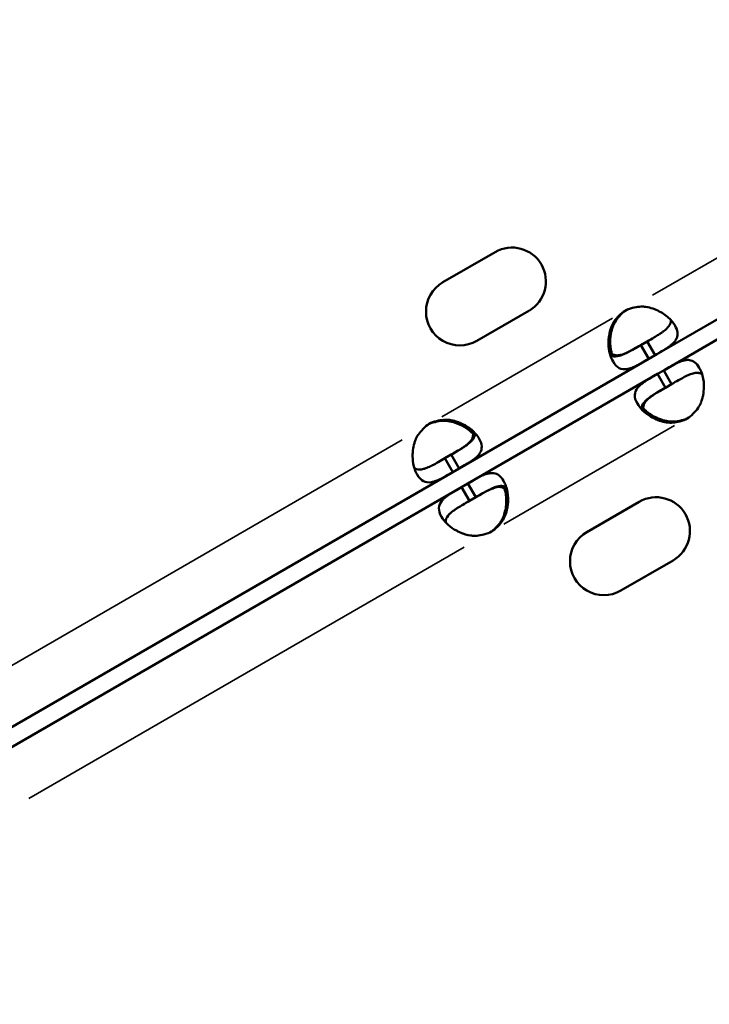
# Model space of a CAD drawing. Units: millimetres. Extents: x 0 to 23049, y 0 to 19445.
# Drawn here: x 5408 to 5495, y 4579 to 4703 of the extents above; entities that cross this region are included whole.
import ezdxf

# ---------------------------------------------------------------- set-up
doc = ezdxf.new("R2010")
doc.units = ezdxf.units.MM
doc.layers.add('MD_Visible', color=7, linetype='Continuous', lineweight=50)
doc.layers.add('MD_Visible Narrow', color=7, linetype='Continuous', lineweight=35)
doc.dimstyles.new('DİLARA 5', dxfattribs={"dimtxt": 250, "dimasz": 100, "dimexe": 0, "dimexo": 100, "dimgap": 50, "dimtad": 2, "dimdec": 0, "dimlfac": 0.1, "dimrnd": 5, "dimtxsty": 'Standard', "dimcen": 0, "dimse1": 1, "dimse2": 1, "dimclrd": 256, "dimadec": 0, "dimazin": 0, "dimtfac": 1, "dimtdec": 0, "dimtix": 1, "dimtmove": 0, "dimatfit": 3, "dimfxl": 1, "dimarcsym": 0})

# ---------------------------------------------------------------- blocks, each defined once
blk = doc.blocks.new('CustomObjectsInViewport8_0')
at = {"layer": 'MD_Visible'}
for p, q in [((5488.22, 4660.41), (5548.97, 4695.48)), ((5489.31, 4658.52), (5550.06, 4693.6)), ((5461.56, 4669.58), (5468.13, 4673.37)), ((5472.38, 4666.01), (5465.81, 4662.22)), ((5486.43, 4661.68), (5487.22, 4662.14)), ((5486.43, 4661.68), (5487.43, 4659.95)), ((5488.22, 4660.41), (5487.22, 4662.14)), ((5487.43, 4659.95), (5488.22, 4660.41)), ((5463.61, 4646.2), (5487.43, 4659.95)), ((5464.69, 4644.31), (5488.52, 4658.07)), ((5488.52, 4658.07), (5489.31, 4658.52)), ((5489.52, 4656.33), (5488.52, 4658.07)), ((5489.31, 4658.52), (5490.31, 4656.79)), ((5489.52, 4656.33), (5490.31, 4656.79)), ((5461.81, 4647.47), (5462.61, 4647.93)), ((5461.81, 4647.47), (5462.81, 4645.74)), ((5463.61, 4646.2), (5462.61, 4647.93)), ((5402.07, 4610.67), (5462.81, 4645.74)), ((5462.81, 4645.74), (5463.61, 4646.2)), ((5463.9, 4643.86), (5464.69, 4644.31)), ((5464.69, 4644.31), (5465.69, 4642.58)), ((5403.15, 4608.78), (5463.9, 4643.86)), ((5464.9, 4642.12), (5463.9, 4643.86)), ((5464.9, 4642.12), (5465.69, 4642.58)), ((5486.24, 4642.01), (5479.67, 4638.21)), ((5483.92, 4630.85), (5490.49, 4634.64))]:
    blk.add_line(p, q, dxfattribs=at)
for centre, radius, start, end in [((5470.26, 4669.69), 4.25, 300, 120), ((5463.69, 4665.9), 4.25, 120, 300), ((5486.71, 4662.11), 4.5, 114.1757, 125.8243), ((5462.1, 4647.9), 4.5, 114.1757, 125.8243), ((5490.25, 4656.5), 4.5, 294.0424, 298.1106), ((5465.19, 4642.03), 4.5, 301.8894, 305.9576)]:
    blk.add_arc(centre, radius, start, end, dxfattribs=at)
at = {"layer": 'MD_Visible', "extrusion": (0, 0, -1)}
for centre, radius, start, end in [((-5486.94, 4662.24), 4.5, 54.0424, 58.1106), ((-5461.87, 4647.77), 4.5, 61.8894, 65.9576), ((-5490.02, 4656.37), 4.5, 234.1757, 245.8243), ((-5488.36, 4638.33), 4.25, 60, 240), ((-5465.41, 4642.16), 4.5, 234.1757, 245.8243), ((-5481.79, 4634.53), 4.25, 240, 60)]:
    blk.add_arc(centre, radius, start, end, dxfattribs=at)
at = {"layer": 'MD_Visible'}
for points, knots in [([(5487.43, 4659.95), (5486.81, 4659.6), (5486.31, 4659.31), (5485.91, 4659.11), (5485.86, 4659.09), (5485.81, 4659.06), (5485.77, 4659.04), (5485.74, 4659.03), (5485.72, 4659.02), (5485.7, 4659.01), (5485.68, 4659), (5485.65, 4658.99), (5485.62, 4658.97), (5485.41, 4658.88), (5485.2, 4658.8), (5485.01, 4658.75), (5484.96, 4658.73), (5484.91, 4658.72), (5484.86, 4658.71), (5484.81, 4658.7), (5484.76, 4658.69), (5484.71, 4658.68), (5484.34, 4658.62), (5484.01, 4658.66), (5483.72, 4658.81), (5483.43, 4658.97), (5483.17, 4659.23), (5482.95, 4659.63), (5482.6, 4660.22), (5482.39, 4660.98), (5482.37, 4661.81), (5482.37, 4661.95), (5482.37, 4662.09), (5482.37, 4662.24), (5482.38, 4662.31), (5482.38, 4662.38), (5482.39, 4662.45), (5482.39, 4662.49), (5482.39, 4662.53), (5482.4, 4662.56), (5482.4, 4662.58), (5482.4, 4662.6), (5482.4, 4662.62), (5482.4, 4662.63), (5482.41, 4662.65), (5482.41, 4662.67), (5482.45, 4662.99), (5482.51, 4663.29), (5482.59, 4663.57), (5482.63, 4663.72), (5482.68, 4663.86), (5482.74, 4663.99), (5482.76, 4664.06), (5482.79, 4664.13), (5482.82, 4664.19), (5482.84, 4664.22), (5482.85, 4664.26), (5482.87, 4664.29), (5482.88, 4664.31), (5482.88, 4664.32), (5482.89, 4664.34), (5482.9, 4664.35), (5482.9, 4664.35), (5482.91, 4664.36), (5482.91, 4664.37), (5482.91, 4664.37), (5482.91, 4664.37), (5482.91, 4664.38), (5482.92, 4664.38), (5482.92, 4664.39), (5483.12, 4664.77), (5483.51, 4665.22), (5484.08, 4665.75)], [0, 0, 0, 0, 0.125, 0.125, 0.125, 0.140625, 0.140625, 0.140625, 0.148438, 0.148438, 0.148438, 0.15625, 0.15625, 0.15625, 0.21875, 0.21875, 0.21875, 0.234375, 0.234375, 0.234375, 0.25, 0.25, 0.25, 0.375, 0.375, 0.375, 0.5, 0.5, 0.5, 0.6875, 0.6875, 0.6875, 0.71875, 0.71875, 0.71875, 0.734375, 0.734375, 0.734375, 0.742188, 0.742188, 0.742188, 0.746094, 0.746094, 0.746094, 0.75, 0.75, 0.75, 0.8125, 0.8125, 0.8125, 0.84375, 0.84375, 0.84375, 0.859375, 0.859375, 0.859375, 0.867188, 0.867188, 0.867188, 0.871094, 0.871094, 0.871094, 0.873047, 0.873047, 0.873047, 0.874023, 0.874023, 0.874023, 0.875, 0.875, 0.875, 1, 1, 1, 1]), ([(5484.29, 4665.88), (5483.76, 4665.39), (5483.36, 4664.92), (5483.12, 4664.46), (5483.09, 4664.4), (5483.06, 4664.34), (5483.03, 4664.28), (5483.02, 4664.25), (5483.01, 4664.22), (5482.99, 4664.2), (5482.98, 4664.17), (5482.97, 4664.13), (5482.95, 4664.1), (5482.9, 4663.96), (5482.85, 4663.82), (5482.81, 4663.67), (5482.77, 4663.53), (5482.73, 4663.39), (5482.7, 4663.24), (5482.69, 4663.17), (5482.67, 4663.09), (5482.66, 4663.02), (5482.65, 4662.94), (5482.64, 4662.87), (5482.63, 4662.79), (5482.56, 4662.21), (5482.58, 4661.65), (5482.68, 4661.13), (5482.71, 4660.94), (5482.76, 4660.76), (5482.81, 4660.58)], [0, 0, 0, 0, 0.125, 0.125, 0.125, 0.140625, 0.140625, 0.140625, 0.1484375, 0.1484375, 0.1484375, 0.15625, 0.15625, 0.15625, 0.1875, 0.1875, 0.1875, 0.21875, 0.21875, 0.21875, 0.234375, 0.234375, 0.234375, 0.25, 0.25, 0.25, 0.375, 0.375, 0.375, 0.4211173, 0.4211173, 0.4211173, 0.4211173]), ([(5484.87, 4666.21), (5485.56, 4666.44), (5486.16, 4666.54), (5486.69, 4666.52), (5486.75, 4666.52), (5486.82, 4666.52), (5486.88, 4666.51), (5486.91, 4666.51), (5486.94, 4666.51), (5486.98, 4666.5), (5487.01, 4666.5), (5487.05, 4666.49), (5487.08, 4666.49), (5487.38, 4666.44), (5487.67, 4666.37), (5487.95, 4666.28), (5488.02, 4666.25), (5488.09, 4666.23), (5488.16, 4666.2), (5488.23, 4666.17), (5488.3, 4666.15), (5488.37, 4666.12), (5488.91, 4665.88), (5489.39, 4665.59), (5489.79, 4665.25), (5490.19, 4664.91), (5490.51, 4664.52), (5490.74, 4664.13), (5491.08, 4663.54), (5491.14, 4663.03), (5490.95, 4662.57), (5490.92, 4662.5), (5490.88, 4662.42), (5490.84, 4662.35), (5490.81, 4662.31), (5490.79, 4662.27), (5490.76, 4662.23), (5490.75, 4662.22), (5490.74, 4662.2), (5490.72, 4662.18), (5490.71, 4662.17), (5490.71, 4662.16), (5490.7, 4662.15), (5490.69, 4662.14), (5490.69, 4662.13), (5490.68, 4662.12), (5490.55, 4661.97), (5490.4, 4661.82), (5490.23, 4661.68), (5490.15, 4661.61), (5490.06, 4661.55), (5489.96, 4661.48), (5489.92, 4661.44), (5489.87, 4661.41), (5489.82, 4661.38), (5489.79, 4661.36), (5489.77, 4661.34), (5489.74, 4661.33), (5489.73, 4661.32), (5489.72, 4661.31), (5489.71, 4661.3), (5489.7, 4661.3), (5489.69, 4661.29), (5489.69, 4661.29), (5489.68, 4661.29), (5489.68, 4661.29), (5489.68, 4661.28), (5489.67, 4661.28), (5489.67, 4661.28), (5489.67, 4661.28), (5489.36, 4661.08), (5488.88, 4660.79), (5488.22, 4660.41)], [0, 0, 0, 0, 0.125, 0.125, 0.125, 0.140625, 0.140625, 0.140625, 0.148438, 0.148438, 0.148438, 0.15625, 0.15625, 0.15625, 0.21875, 0.21875, 0.21875, 0.234375, 0.234375, 0.234375, 0.25, 0.25, 0.25, 0.375, 0.375, 0.375, 0.5, 0.5, 0.5, 0.6875, 0.6875, 0.6875, 0.71875, 0.71875, 0.71875, 0.734375, 0.734375, 0.734375, 0.742188, 0.742188, 0.742188, 0.746094, 0.746094, 0.746094, 0.75, 0.75, 0.75, 0.8125, 0.8125, 0.8125, 0.84375, 0.84375, 0.84375, 0.859375, 0.859375, 0.859375, 0.867188, 0.867188, 0.867188, 0.871094, 0.871094, 0.871094, 0.873047, 0.873047, 0.873047, 0.874023, 0.874023, 0.874023, 0.875, 0.875, 0.875, 1, 1, 1, 1]), ([(5490.2, 4664.85), (5490.21, 4664.75), (5490.21, 4664.65), (5490.16, 4664.43), (5490.11, 4664.3), (5489.99, 4664.11), (5489.94, 4664.05), (5489.86, 4663.95), (5489.84, 4663.92), (5489.79, 4663.87), (5489.78, 4663.85), (5489.76, 4663.83), (5489.75, 4663.82), (5489.73, 4663.81), (5489.72, 4663.8), (5489.58, 4663.65), (5489.42, 4663.52), (5489.16, 4663.32), (5489.07, 4663.26), (5488.92, 4663.16), (5488.87, 4663.13), (5488.8, 4663.08), (5488.77, 4663.07), (5488.74, 4663.04), (5488.72, 4663.03), (5488.7, 4663.02), (5488.7, 4663.02), (5488.69, 4663.01), (5488.68, 4663), (5488.36, 4662.81), (5487.88, 4662.52), (5487.22, 4662.14)], [0.5782008, 0.5782008, 0.5782008, 0.5782008, 0.625, 0.625, 0.6875, 0.6875, 0.71875, 0.71875, 0.734375, 0.734375, 0.7421875, 0.7421875, 0.7460938, 0.7460938, 0.75, 0.75, 0.8125, 0.8125, 0.84375, 0.84375, 0.859375, 0.859375, 0.8671875, 0.8671875, 0.8710938, 0.8710938, 0.8730469, 0.8730469, 0.875, 0.875, 1, 1, 1, 1]), ([(5482.46, 4661), (5482.46, 4660.99), (5482.46, 4660.99), (5482.63, 4660.7), (5482.83, 4660.53), (5483.21, 4660.41), (5483.34, 4660.39), (5483.57, 4660.4), (5483.65, 4660.41), (5483.77, 4660.43), (5483.81, 4660.44), (5483.87, 4660.45), (5483.9, 4660.46), (5483.93, 4660.46), (5483.94, 4660.47), (5483.96, 4660.47), (5483.97, 4660.47), (5484.17, 4660.53), (5484.37, 4660.6), (5484.67, 4660.73), (5484.77, 4660.78), (5484.92, 4660.85), (5484.98, 4660.88), (5485.05, 4660.92), (5485.08, 4660.93), (5485.12, 4660.95), (5485.13, 4660.96), (5485.15, 4660.97), (5485.16, 4660.98), (5485.17, 4660.98), (5485.18, 4660.99), (5485.51, 4661.16), (5486, 4661.44), (5486.66, 4661.82)], [0.4975573, 0.4975573, 0.4975573, 0.4975573, 0.5, 0.5, 0.625, 0.625, 0.6875, 0.6875, 0.71875, 0.71875, 0.734375, 0.734375, 0.7421875, 0.7421875, 0.7460938, 0.7460938, 0.75, 0.75, 0.8125, 0.8125, 0.84375, 0.84375, 0.859375, 0.859375, 0.8671875, 0.8671875, 0.8710938, 0.8710938, 0.8730469, 0.8730469, 0.875, 0.875, 1, 1, 1, 1]), ([(5486.43, 4661.68), (5485.81, 4661.33), (5485.31, 4661.04), (5484.87, 4660.81), (5484.82, 4660.79), (5484.75, 4660.75), (5484.73, 4660.74), (5484.68, 4660.72), (5484.66, 4660.7), (5484.52, 4660.64), (5484.42, 4660.59), (5484.22, 4660.51), (5484.12, 4660.47), (5483.98, 4660.42), (5483.94, 4660.4), (5483.84, 4660.37), (5483.8, 4660.36), (5483.4, 4660.25), (5483.1, 4660.24), (5482.76, 4660.35), (5482.67, 4660.39), (5482.59, 4660.45)], [0, 0, 0, 0, 0.125, 0.125, 0.140625, 0.140625, 0.1484375, 0.1484375, 0.15625, 0.15625, 0.1875, 0.1875, 0.21875, 0.21875, 0.234375, 0.234375, 0.25, 0.25, 0.375, 0.375, 0.421788, 0.421788, 0.421788, 0.421788]), ([(5492.66, 4652.72), (5493.2, 4653.2), (5493.59, 4653.68), (5493.84, 4654.14), (5493.87, 4654.2), (5493.9, 4654.26), (5493.92, 4654.31), (5493.94, 4654.34), (5493.95, 4654.37), (5493.96, 4654.4), (5493.97, 4654.43), (5493.99, 4654.46), (5494, 4654.5), (5494.06, 4654.64), (5494.11, 4654.78), (5494.15, 4654.92), (5494.19, 4655.06), (5494.23, 4655.21), (5494.26, 4655.36), (5494.27, 4655.43), (5494.28, 4655.5), (5494.3, 4655.58), (5494.31, 4655.65), (5494.32, 4655.73), (5494.33, 4655.8), (5494.4, 4656.39), (5494.38, 4656.95), (5494.28, 4657.46), (5494.19, 4657.98), (5494.02, 4658.45), (5493.79, 4658.84), (5493.45, 4659.44), (5493.04, 4659.74), (5492.55, 4659.81), (5492.47, 4659.82), (5492.38, 4659.82), (5492.29, 4659.82), (5492.25, 4659.82), (5492.21, 4659.82), (5492.16, 4659.81), (5492.14, 4659.81), (5492.12, 4659.81), (5492.09, 4659.8), (5492.08, 4659.8), (5492.07, 4659.8), (5492.06, 4659.8), (5492.05, 4659.8), (5492.04, 4659.8), (5492.02, 4659.79), (5491.82, 4659.76), (5491.62, 4659.7), (5491.42, 4659.63), (5491.31, 4659.59), (5491.21, 4659.54), (5491.11, 4659.5), (5491.05, 4659.47), (5491, 4659.45), (5490.95, 4659.42), (5490.92, 4659.41), (5490.89, 4659.4), (5490.87, 4659.38), (5490.85, 4659.38), (5490.84, 4659.37), (5490.83, 4659.36), (5490.82, 4659.36), (5490.81, 4659.36), (5490.81, 4659.35), (5490.8, 4659.35), (5490.8, 4659.35), (5490.79, 4659.35), (5490.79, 4659.35), (5490.79, 4659.34), (5490.78, 4659.34), (5490.46, 4659.18), (5489.97, 4658.9), (5489.31, 4658.52)], [0, 0, 0, 0, 0.125, 0.125, 0.125, 0.140625, 0.140625, 0.140625, 0.148437, 0.148437, 0.148437, 0.15625, 0.15625, 0.15625, 0.1875, 0.1875, 0.1875, 0.21875, 0.21875, 0.21875, 0.234375, 0.234375, 0.234375, 0.25, 0.25, 0.25, 0.375, 0.375, 0.375, 0.5, 0.5, 0.5, 0.6875, 0.6875, 0.6875, 0.71875, 0.71875, 0.71875, 0.734375, 0.734375, 0.734375, 0.742187, 0.742187, 0.742187, 0.746094, 0.746094, 0.746094, 0.75, 0.75, 0.75, 0.8125, 0.8125, 0.8125, 0.84375, 0.84375, 0.84375, 0.859375, 0.859375, 0.859375, 0.867187, 0.867187, 0.867187, 0.871094, 0.871094, 0.871094, 0.873047, 0.873047, 0.873047, 0.874023, 0.874023, 0.874023, 0.875, 0.875, 0.875, 1, 1, 1, 1]), ([(5488.52, 4658.07), (5487.9, 4657.71), (5487.41, 4657.42), (5487.03, 4657.17), (5486.99, 4657.14), (5486.94, 4657.11), (5486.9, 4657.08), (5486.88, 4657.07), (5486.86, 4657.05), (5486.84, 4657.04), (5486.82, 4657.03), (5486.79, 4657.01), (5486.77, 4656.99), (5486.58, 4656.85), (5486.41, 4656.71), (5486.26, 4656.57), (5486.22, 4656.54), (5486.19, 4656.5), (5486.16, 4656.46), (5486.12, 4656.43), (5486.09, 4656.39), (5486.06, 4656.35), (5485.82, 4656.06), (5485.69, 4655.76), (5485.68, 4655.43), (5485.66, 4655.1), (5485.77, 4654.74), (5486, 4654.35), (5486.34, 4653.75), (5486.89, 4653.19), (5487.6, 4652.75), (5487.72, 4652.68), (5487.84, 4652.61), (5487.97, 4652.55), (5488.03, 4652.51), (5488.1, 4652.48), (5488.16, 4652.45), (5488.2, 4652.43), (5488.23, 4652.42), (5488.26, 4652.4), (5488.28, 4652.4), (5488.3, 4652.39), (5488.31, 4652.38), (5488.33, 4652.37), (5488.34, 4652.37), (5488.36, 4652.36), (5488.65, 4652.23), (5488.94, 4652.14), (5489.23, 4652.07), (5489.38, 4652.03), (5489.52, 4652), (5489.67, 4651.98), (5489.74, 4651.97), (5489.81, 4651.96), (5489.89, 4651.96), (5489.92, 4651.95), (5489.96, 4651.95), (5489.99, 4651.95), (5490.01, 4651.95), (5490.03, 4651.95), (5490.05, 4651.95), (5490.06, 4651.94), (5490.07, 4651.94), (5490.07, 4651.94), (5490.08, 4651.94), (5490.08, 4651.94), (5490.09, 4651.94), (5490.09, 4651.94), (5490.1, 4651.94), (5490.1, 4651.94), (5490.53, 4651.93), (5491.12, 4652.03), (5491.87, 4652.26)], [0, 0, 0, 0, 0.125, 0.125, 0.125, 0.140625, 0.140625, 0.140625, 0.148437, 0.148437, 0.148437, 0.15625, 0.15625, 0.15625, 0.21875, 0.21875, 0.21875, 0.234375, 0.234375, 0.234375, 0.25, 0.25, 0.25, 0.375, 0.375, 0.375, 0.5, 0.5, 0.5, 0.6875, 0.6875, 0.6875, 0.71875, 0.71875, 0.71875, 0.734375, 0.734375, 0.734375, 0.742187, 0.742187, 0.742187, 0.746094, 0.746094, 0.746094, 0.75, 0.75, 0.75, 0.8125, 0.8125, 0.8125, 0.84375, 0.84375, 0.84375, 0.859375, 0.859375, 0.859375, 0.867187, 0.867187, 0.867187, 0.871094, 0.871094, 0.871094, 0.873047, 0.873047, 0.873047, 0.874023, 0.874023, 0.874023, 0.875, 0.875, 0.875, 1, 1, 1, 1]), ([(5494.15, 4658.02), (5494.07, 4658.08), (5493.98, 4658.12), (5493.76, 4658.19), (5493.62, 4658.21), (5493.4, 4658.2), (5493.32, 4658.2), (5493.2, 4658.18), (5493.16, 4658.17), (5493.09, 4658.16), (5493.07, 4658.15), (5493.04, 4658.14), (5493.03, 4658.14), (5493.01, 4658.13), (5493, 4658.13), (5492.8, 4658.08), (5492.6, 4658.01), (5492.3, 4657.88), (5492.2, 4657.83), (5492.05, 4657.75), (5491.99, 4657.73), (5491.91, 4657.69), (5491.89, 4657.67), (5491.85, 4657.65), (5491.83, 4657.65), (5491.81, 4657.64), (5491.81, 4657.63), (5491.79, 4657.63), (5491.79, 4657.62), (5491.46, 4657.45), (5490.97, 4657.17), (5490.31, 4656.79)], [0.5782008, 0.5782008, 0.5782008, 0.5782008, 0.625, 0.625, 0.6875, 0.6875, 0.71875, 0.71875, 0.734375, 0.734375, 0.7421875, 0.7421875, 0.7460938, 0.7460938, 0.75, 0.75, 0.8125, 0.8125, 0.84375, 0.84375, 0.859375, 0.859375, 0.8671875, 0.8671875, 0.8710938, 0.8710938, 0.8730469, 0.8730469, 0.875, 0.875, 1, 1, 1, 1]), ([(5489.52, 4656.33), (5488.9, 4655.98), (5488.41, 4655.69), (5487.98, 4655.42), (5487.94, 4655.39), (5487.87, 4655.35), (5487.85, 4655.33), (5487.81, 4655.31), (5487.78, 4655.29), (5487.66, 4655.21), (5487.57, 4655.14), (5487.39, 4655.01), (5487.31, 4654.95), (5487.2, 4654.85), (5487.16, 4654.82), (5487.09, 4654.75), (5487.05, 4654.72), (5486.76, 4654.43), (5486.6, 4654.18), (5486.53, 4653.82), (5486.52, 4653.72), (5486.53, 4653.63)], [0, 0, 0, 0, 0.125, 0.125, 0.140625, 0.140625, 0.1484375, 0.1484375, 0.15625, 0.15625, 0.1875, 0.1875, 0.21875, 0.21875, 0.234375, 0.234375, 0.25, 0.25, 0.375, 0.375, 0.421788, 0.421788, 0.421788, 0.421788]), ([(5486.94, 4653.24), (5486.93, 4653.24), (5486.93, 4653.25), (5486.77, 4653.53), (5486.72, 4653.79), (5486.8, 4654.18), (5486.86, 4654.31), (5486.98, 4654.5), (5487.02, 4654.56), (5487.1, 4654.66), (5487.13, 4654.69), (5487.17, 4654.74), (5487.19, 4654.75), (5487.21, 4654.78), (5487.22, 4654.79), (5487.23, 4654.8), (5487.24, 4654.81), (5487.39, 4654.96), (5487.55, 4655.09), (5487.81, 4655.28), (5487.9, 4655.35), (5488.05, 4655.45), (5488.09, 4655.48), (5488.17, 4655.53), (5488.19, 4655.54), (5488.23, 4655.57), (5488.24, 4655.57), (5488.26, 4655.59), (5488.27, 4655.59), (5488.28, 4655.6), (5488.29, 4655.6), (5488.61, 4655.8), (5489.09, 4656.09), (5489.75, 4656.47)], [0.4975573, 0.4975573, 0.4975573, 0.4975573, 0.5, 0.5, 0.625, 0.625, 0.6875, 0.6875, 0.71875, 0.71875, 0.734375, 0.734375, 0.7421875, 0.7421875, 0.7460938, 0.7460938, 0.75, 0.75, 0.8125, 0.8125, 0.84375, 0.84375, 0.859375, 0.859375, 0.8671875, 0.8671875, 0.8710938, 0.8710938, 0.8730469, 0.8730469, 0.875, 0.875, 1, 1, 1, 1]), ([(5492.08, 4652.39), (5491.39, 4652.16), (5490.79, 4652.06), (5490.26, 4652.08), (5490.2, 4652.08), (5490.13, 4652.09), (5490.07, 4652.09), (5490.04, 4652.1), (5490.01, 4652.1), (5489.98, 4652.1), (5489.94, 4652.11), (5489.91, 4652.11), (5489.87, 4652.12), (5489.72, 4652.14), (5489.58, 4652.17), (5489.43, 4652.2), (5489.29, 4652.24), (5489.14, 4652.28), (5489, 4652.33), (5488.93, 4652.35), (5488.86, 4652.38), (5488.79, 4652.41), (5488.72, 4652.43), (5488.65, 4652.46), (5488.58, 4652.49), (5488.04, 4652.72), (5487.56, 4653.02), (5487.17, 4653.36), (5487.02, 4653.49), (5486.88, 4653.62), (5486.76, 4653.75)], [0, 0, 0, 0, 0.125, 0.125, 0.125, 0.140625, 0.140625, 0.140625, 0.1484375, 0.1484375, 0.1484375, 0.15625, 0.15625, 0.15625, 0.1875, 0.1875, 0.1875, 0.21875, 0.21875, 0.21875, 0.234375, 0.234375, 0.234375, 0.25, 0.25, 0.25, 0.375, 0.375, 0.375, 0.4211173, 0.4211173, 0.4211173, 0.4211173]), ([(5465.37, 4650.51), (5465.24, 4650.64), (5465.11, 4650.78), (5464.96, 4650.9), (5464.66, 4651.16), (5464.32, 4651.39), (5463.94, 4651.58), (5463.87, 4651.62), (5463.81, 4651.65), (5463.74, 4651.68), (5463.71, 4651.7), (5463.68, 4651.71), (5463.65, 4651.73), (5463.63, 4651.73), (5463.61, 4651.74), (5463.6, 4651.75), (5463.58, 4651.76), (5463.56, 4651.76), (5463.54, 4651.77), (5463.25, 4651.9), (5462.96, 4652), (5462.67, 4652.07), (5462.53, 4652.1), (5462.38, 4652.13), (5462.24, 4652.15), (5462.17, 4652.16), (5462.09, 4652.17), (5462.02, 4652.18), (5461.99, 4652.18), (5461.95, 4652.18), (5461.91, 4652.19), (5461.9, 4652.19), (5461.88, 4652.19), (5461.86, 4652.19), (5461.85, 4652.19), (5461.84, 4652.19), (5461.83, 4652.19), (5461.83, 4652.19), (5461.82, 4652.19), (5461.82, 4652.19), (5461.82, 4652.19), (5461.81, 4652.19), (5461.81, 4652.19), (5461.38, 4652.21), (5460.79, 4652.1), (5460.04, 4651.88)], [0.5789592, 0.5789592, 0.5789592, 0.5789592, 0.625, 0.625, 0.625, 0.71875, 0.71875, 0.71875, 0.734375, 0.734375, 0.734375, 0.7421875, 0.7421875, 0.7421875, 0.7460937, 0.7460937, 0.7460937, 0.75, 0.75, 0.75, 0.8125, 0.8125, 0.8125, 0.84375, 0.84375, 0.84375, 0.859375, 0.859375, 0.859375, 0.8671875, 0.8671875, 0.8671875, 0.8710937, 0.8710937, 0.8710937, 0.8730469, 0.8730469, 0.8730469, 0.8740234, 0.8740234, 0.8740234, 0.875, 0.875, 0.875, 1, 1, 1, 1]), ([(5460.26, 4652), (5460.94, 4652.23), (5461.55, 4652.33), (5462.08, 4652.31), (5462.14, 4652.31), (5462.21, 4652.31), (5462.27, 4652.3), (5462.3, 4652.3), (5462.33, 4652.29), (5462.36, 4652.29), (5462.39, 4652.29), (5462.43, 4652.28), (5462.47, 4652.28), (5462.62, 4652.25), (5462.76, 4652.23), (5462.91, 4652.19), (5463.05, 4652.16), (5463.2, 4652.11), (5463.34, 4652.07), (5463.41, 4652.04), (5463.48, 4652.02), (5463.55, 4651.99), (5463.62, 4651.96), (5463.69, 4651.93), (5463.76, 4651.91), (5464.3, 4651.67), (5464.78, 4651.38), (5465.18, 4651.04), (5465.58, 4650.7), (5465.9, 4650.31), (5466.13, 4649.92), (5466.52, 4649.23), (5466.54, 4648.66), (5466.22, 4648.14), (5466.2, 4648.1), (5466.17, 4648.06), (5466.15, 4648.02), (5466.14, 4648.01), (5466.12, 4647.99), (5466.11, 4647.97), (5466.1, 4647.96), (5466.09, 4647.95), (5466.09, 4647.94), (5466.08, 4647.93), (5466.07, 4647.92), (5466.06, 4647.91), (5465.94, 4647.76), (5465.79, 4647.61), (5465.62, 4647.47), (5465.53, 4647.4), (5465.44, 4647.34), (5465.35, 4647.27), (5465.3, 4647.23), (5465.25, 4647.2), (5465.2, 4647.17), (5465.18, 4647.15), (5465.16, 4647.13), (5465.13, 4647.12), (5465.12, 4647.11), (5465.11, 4647.1), (5465.09, 4647.09), (5465.09, 4647.09), (5465.08, 4647.08), (5465.07, 4647.08), (5465.07, 4647.08), (5465.07, 4647.07), (5465.06, 4647.07), (5465.06, 4647.07), (5465.06, 4647.07), (5465.05, 4647.07), (5464.75, 4646.87), (5464.27, 4646.58), (5463.61, 4646.2)], [0, 0, 0, 0, 0.125, 0.125, 0.125, 0.140625, 0.140625, 0.140625, 0.148437, 0.148437, 0.148437, 0.15625, 0.15625, 0.15625, 0.1875, 0.1875, 0.1875, 0.21875, 0.21875, 0.21875, 0.234375, 0.234375, 0.234375, 0.25, 0.25, 0.25, 0.375, 0.375, 0.375, 0.5, 0.5, 0.5, 0.71875, 0.71875, 0.71875, 0.734375, 0.734375, 0.734375, 0.742187, 0.742187, 0.742187, 0.746094, 0.746094, 0.746094, 0.75, 0.75, 0.75, 0.8125, 0.8125, 0.8125, 0.84375, 0.84375, 0.84375, 0.859375, 0.859375, 0.859375, 0.867187, 0.867187, 0.867187, 0.871094, 0.871094, 0.871094, 0.873047, 0.873047, 0.873047, 0.874023, 0.874023, 0.874023, 0.875, 0.875, 0.875, 1, 1, 1, 1]), ([(5462.81, 4645.74), (5462.2, 4645.39), (5461.7, 4645.1), (5461.3, 4644.9), (5461.25, 4644.88), (5461.2, 4644.85), (5461.15, 4644.83), (5461.13, 4644.82), (5461.11, 4644.81), (5461.08, 4644.8), (5461.06, 4644.79), (5461.03, 4644.77), (5461.01, 4644.76), (5460.9, 4644.72), (5460.8, 4644.67), (5460.69, 4644.63), (5460.59, 4644.6), (5460.49, 4644.56), (5460.39, 4644.53), (5460.34, 4644.52), (5460.29, 4644.51), (5460.25, 4644.5), (5460.2, 4644.49), (5460.15, 4644.48), (5460.1, 4644.47), (5459.73, 4644.41), (5459.4, 4644.45), (5459.11, 4644.6), (5458.82, 4644.76), (5458.56, 4645.02), (5458.33, 4645.42), (5458.1, 4645.81), (5457.93, 4646.28), (5457.84, 4646.8), (5457.77, 4647.19), (5457.74, 4647.6), (5457.76, 4648.03), (5457.76, 4648.1), (5457.77, 4648.17), (5457.77, 4648.24), (5457.78, 4648.28), (5457.78, 4648.31), (5457.78, 4648.35), (5457.79, 4648.37), (5457.79, 4648.39), (5457.79, 4648.41), (5457.79, 4648.42), (5457.79, 4648.44), (5457.8, 4648.46), (5457.83, 4648.77), (5457.89, 4649.08), (5457.98, 4649.36), (5458.02, 4649.51), (5458.07, 4649.65), (5458.12, 4649.78), (5458.15, 4649.85), (5458.18, 4649.92), (5458.21, 4649.98), (5458.22, 4650.01), (5458.24, 4650.05), (5458.26, 4650.08), (5458.26, 4650.1), (5458.27, 4650.11), (5458.28, 4650.13), (5458.28, 4650.14), (5458.29, 4650.14), (5458.29, 4650.15), (5458.29, 4650.16), (5458.3, 4650.16), (5458.3, 4650.16), (5458.3, 4650.17), (5458.3, 4650.17), (5458.3, 4650.18), (5458.51, 4650.56), (5458.89, 4651.01), (5459.46, 4651.54)], [0, 0, 0, 0, 0.125, 0.125, 0.125, 0.140625, 0.140625, 0.140625, 0.148437, 0.148437, 0.148437, 0.15625, 0.15625, 0.15625, 0.1875, 0.1875, 0.1875, 0.21875, 0.21875, 0.21875, 0.234375, 0.234375, 0.234375, 0.25, 0.25, 0.25, 0.375, 0.375, 0.375, 0.5, 0.5, 0.5, 0.625, 0.625, 0.625, 0.71875, 0.71875, 0.71875, 0.734375, 0.734375, 0.734375, 0.742187, 0.742187, 0.742187, 0.746094, 0.746094, 0.746094, 0.75, 0.75, 0.75, 0.8125, 0.8125, 0.8125, 0.84375, 0.84375, 0.84375, 0.859375, 0.859375, 0.859375, 0.867187, 0.867187, 0.867187, 0.871094, 0.871094, 0.871094, 0.873047, 0.873047, 0.873047, 0.874023, 0.874023, 0.874023, 0.875, 0.875, 0.875, 1, 1, 1, 1]), ([(5462.37, 4647.79), (5462.99, 4648.15), (5463.48, 4648.44), (5463.91, 4648.71), (5463.96, 4648.74), (5464.02, 4648.78), (5464.04, 4648.8), (5464.08, 4648.82), (5464.11, 4648.84), (5464.23, 4648.92), (5464.32, 4648.99), (5464.5, 4649.12), (5464.58, 4649.18), (5464.7, 4649.28), (5464.73, 4649.31), (5464.8, 4649.38), (5464.84, 4649.41), (5465.13, 4649.7), (5465.29, 4649.95), (5465.4, 4650.47), (5465.36, 4650.73), (5465.19, 4651.02), (5465.19, 4651.02), (5465.19, 4651.03)], [0, 0, 0, 0, 0.125, 0.125, 0.140625, 0.140625, 0.1484375, 0.1484375, 0.15625, 0.15625, 0.1875, 0.1875, 0.21875, 0.21875, 0.234375, 0.234375, 0.25, 0.25, 0.375, 0.375, 0.5, 0.5, 0.5027135, 0.5027135, 0.5027135, 0.5027135]), ([(5465.59, 4650.64), (5465.6, 4650.54), (5465.6, 4650.44), (5465.55, 4650.22), (5465.49, 4650.09), (5465.38, 4649.9), (5465.33, 4649.84), (5465.25, 4649.74), (5465.22, 4649.71), (5465.18, 4649.66), (5465.17, 4649.64), (5465.14, 4649.62), (5465.13, 4649.61), (5465.12, 4649.6), (5465.11, 4649.59), (5464.96, 4649.44), (5464.81, 4649.31), (5464.54, 4649.11), (5464.45, 4649.05), (5464.31, 4648.95), (5464.26, 4648.92), (5464.19, 4648.87), (5464.16, 4648.86), (5464.12, 4648.83), (5464.11, 4648.82), (5464.09, 4648.81), (5464.08, 4648.81), (5464.07, 4648.8), (5464.06, 4648.79), (5463.75, 4648.6), (5463.27, 4648.31), (5462.61, 4647.93)], [0.5782008, 0.5782008, 0.5782008, 0.5782008, 0.625, 0.625, 0.6875, 0.6875, 0.71875, 0.71875, 0.734375, 0.734375, 0.7421875, 0.7421875, 0.7460938, 0.7460938, 0.75, 0.75, 0.8125, 0.8125, 0.84375, 0.84375, 0.859375, 0.859375, 0.8671875, 0.8671875, 0.8710938, 0.8710938, 0.8730469, 0.8730469, 0.875, 0.875, 1, 1, 1, 1]), ([(5461.81, 4647.47), (5461.2, 4647.12), (5460.7, 4646.83), (5460.25, 4646.6), (5460.21, 4646.58), (5460.14, 4646.54), (5460.11, 4646.53), (5460.07, 4646.51), (5460.04, 4646.49), (5459.91, 4646.43), (5459.81, 4646.38), (5459.61, 4646.3), (5459.51, 4646.26), (5459.37, 4646.21), (5459.32, 4646.19), (5459.23, 4646.16), (5459.18, 4646.15), (5458.79, 4646.04), (5458.49, 4646.03), (5458.14, 4646.14), (5458.06, 4646.18), (5457.98, 4646.24)], [0, 0, 0, 0, 0.125, 0.125, 0.140625, 0.140625, 0.1484375, 0.1484375, 0.15625, 0.15625, 0.1875, 0.1875, 0.21875, 0.21875, 0.234375, 0.234375, 0.25, 0.25, 0.375, 0.375, 0.421788, 0.421788, 0.421788, 0.421788]), ([(5468.04, 4638.51), (5468.58, 4638.99), (5468.98, 4639.47), (5469.22, 4639.93), (5469.26, 4639.99), (5469.28, 4640.05), (5469.31, 4640.1), (5469.32, 4640.13), (5469.34, 4640.16), (5469.35, 4640.19), (5469.36, 4640.22), (5469.38, 4640.25), (5469.39, 4640.29), (5469.44, 4640.43), (5469.49, 4640.57), (5469.54, 4640.71), (5469.58, 4640.85), (5469.61, 4641), (5469.64, 4641.15), (5469.66, 4641.22), (5469.67, 4641.29), (5469.68, 4641.37), (5469.69, 4641.44), (5469.71, 4641.52), (5469.71, 4641.59), (5469.78, 4642.18), (5469.76, 4642.74), (5469.67, 4643.25), (5469.58, 4643.77), (5469.41, 4644.24), (5469.18, 4644.63), (5468.84, 4645.23), (5468.43, 4645.53), (5467.94, 4645.6), (5467.85, 4645.61), (5467.77, 4645.61), (5467.68, 4645.61), (5467.64, 4645.61), (5467.59, 4645.61), (5467.55, 4645.6), (5467.52, 4645.6), (5467.5, 4645.6), (5467.48, 4645.59), (5467.47, 4645.59), (5467.46, 4645.59), (5467.44, 4645.59), (5467.43, 4645.59), (5467.42, 4645.59), (5467.41, 4645.58), (5467.21, 4645.55), (5467.01, 4645.49), (5466.8, 4645.42), (5466.7, 4645.38), (5466.6, 4645.33), (5466.49, 4645.29), (5466.44, 4645.26), (5466.39, 4645.24), (5466.33, 4645.21), (5466.31, 4645.2), (5466.28, 4645.19), (5466.25, 4645.17), (5466.24, 4645.17), (5466.23, 4645.16), (5466.21, 4645.15), (5466.21, 4645.15), (5466.2, 4645.15), (5466.19, 4645.14), (5466.19, 4645.14), (5466.18, 4645.14), (5466.18, 4645.14), (5466.18, 4645.14), (5466.17, 4645.13), (5466.17, 4645.13), (5465.84, 4644.97), (5465.35, 4644.69), (5464.69, 4644.31)], [0, 0, 0, 0, 0.125, 0.125, 0.125, 0.140625, 0.140625, 0.140625, 0.148438, 0.148438, 0.148438, 0.15625, 0.15625, 0.15625, 0.1875, 0.1875, 0.1875, 0.21875, 0.21875, 0.21875, 0.234375, 0.234375, 0.234375, 0.25, 0.25, 0.25, 0.375, 0.375, 0.375, 0.5, 0.5, 0.5, 0.6875, 0.6875, 0.6875, 0.71875, 0.71875, 0.71875, 0.734375, 0.734375, 0.734375, 0.742188, 0.742188, 0.742188, 0.746094, 0.746094, 0.746094, 0.75, 0.75, 0.75, 0.8125, 0.8125, 0.8125, 0.84375, 0.84375, 0.84375, 0.859375, 0.859375, 0.859375, 0.867188, 0.867188, 0.867188, 0.871094, 0.871094, 0.871094, 0.873047, 0.873047, 0.873047, 0.874023, 0.874023, 0.874023, 0.875, 0.875, 0.875, 1, 1, 1, 1]), ([(5463.9, 4643.86), (5463.29, 4643.5), (5462.79, 4643.21), (5462.42, 4642.96), (5462.37, 4642.93), (5462.33, 4642.9), (5462.28, 4642.87), (5462.26, 4642.86), (5462.24, 4642.84), (5462.22, 4642.83), (5462.2, 4642.81), (5462.18, 4642.8), (5462.15, 4642.78), (5462.06, 4642.71), (5461.97, 4642.64), (5461.88, 4642.57), (5461.8, 4642.5), (5461.72, 4642.43), (5461.65, 4642.36), (5461.61, 4642.32), (5461.58, 4642.29), (5461.54, 4642.25), (5461.51, 4642.22), (5461.48, 4642.18), (5461.45, 4642.14), (5461.21, 4641.85), (5461.08, 4641.55), (5461.06, 4641.22), (5461.05, 4640.89), (5461.16, 4640.53), (5461.38, 4640.13), (5461.72, 4639.54), (5462.28, 4638.98), (5462.99, 4638.54), (5463.11, 4638.47), (5463.23, 4638.4), (5463.36, 4638.34), (5463.42, 4638.3), (5463.48, 4638.27), (5463.55, 4638.24), (5463.58, 4638.22), (5463.61, 4638.21), (5463.65, 4638.19), (5463.66, 4638.19), (5463.68, 4638.18), (5463.7, 4638.17), (5463.72, 4638.16), (5463.73, 4638.16), (5463.75, 4638.15), (5464.18, 4637.96), (5464.62, 4637.83), (5465.06, 4637.77), (5465.13, 4637.76), (5465.2, 4637.75), (5465.27, 4637.75), (5465.31, 4637.74), (5465.34, 4637.74), (5465.38, 4637.74), (5465.4, 4637.74), (5465.42, 4637.74), (5465.43, 4637.73), (5465.44, 4637.73), (5465.45, 4637.73), (5465.46, 4637.73), (5465.47, 4637.73), (5465.47, 4637.73), (5465.47, 4637.73), (5465.48, 4637.73), (5465.48, 4637.73), (5465.49, 4637.73), (5465.92, 4637.72), (5466.51, 4637.82), (5467.25, 4638.05)], [0, 0, 0, 0, 0.125, 0.125, 0.125, 0.140625, 0.140625, 0.140625, 0.148438, 0.148438, 0.148438, 0.15625, 0.15625, 0.15625, 0.1875, 0.1875, 0.1875, 0.21875, 0.21875, 0.21875, 0.234375, 0.234375, 0.234375, 0.25, 0.25, 0.25, 0.375, 0.375, 0.375, 0.5, 0.5, 0.5, 0.6875, 0.6875, 0.6875, 0.71875, 0.71875, 0.71875, 0.734375, 0.734375, 0.734375, 0.742188, 0.742188, 0.742188, 0.746094, 0.746094, 0.746094, 0.75, 0.75, 0.75, 0.84375, 0.84375, 0.84375, 0.859375, 0.859375, 0.859375, 0.867188, 0.867188, 0.867188, 0.871094, 0.871094, 0.871094, 0.873047, 0.873047, 0.873047, 0.874023, 0.874023, 0.874023, 0.875, 0.875, 0.875, 1, 1, 1, 1]), ([(5465.46, 4642.44), (5466.07, 4642.8), (5466.58, 4643.09), (5467.02, 4643.32), (5467.07, 4643.34), (5467.14, 4643.38), (5467.16, 4643.39), (5467.21, 4643.41), (5467.24, 4643.43), (5467.37, 4643.49), (5467.47, 4643.54), (5467.67, 4643.62), (5467.77, 4643.66), (5467.91, 4643.71), (5467.96, 4643.73), (5468.05, 4643.76), (5468.1, 4643.77), (5468.49, 4643.88), (5468.79, 4643.9), (5469.29, 4643.73), (5469.5, 4643.56), (5469.66, 4643.28), (5469.66, 4643.27), (5469.67, 4643.27)], [0, 0, 0, 0, 0.125, 0.125, 0.140625, 0.140625, 0.1484375, 0.1484375, 0.15625, 0.15625, 0.1875, 0.1875, 0.21875, 0.21875, 0.234375, 0.234375, 0.25, 0.25, 0.375, 0.375, 0.5, 0.5, 0.5027135, 0.5027135, 0.5027135, 0.5027135]), ([(5469.53, 4643.81), (5469.45, 4643.87), (5469.37, 4643.91), (5469.15, 4643.98), (5469.01, 4644), (5468.78, 4643.99), (5468.71, 4643.99), (5468.58, 4643.97), (5468.54, 4643.96), (5468.48, 4643.94), (5468.46, 4643.94), (5468.43, 4643.93), (5468.42, 4643.93), (5468.39, 4643.92), (5468.38, 4643.92), (5468.18, 4643.87), (5467.99, 4643.8), (5467.69, 4643.67), (5467.59, 4643.62), (5467.43, 4643.54), (5467.38, 4643.52), (5467.3, 4643.48), (5467.27, 4643.46), (5467.23, 4643.44), (5467.22, 4643.44), (5467.2, 4643.43), (5467.19, 4643.42), (5467.18, 4643.41), (5467.17, 4643.41), (5466.84, 4643.24), (5466.35, 4642.96), (5465.69, 4642.58)], [0.5782008, 0.5782008, 0.5782008, 0.5782008, 0.625, 0.625, 0.6875, 0.6875, 0.71875, 0.71875, 0.734375, 0.734375, 0.7421875, 0.7421875, 0.7460938, 0.7460938, 0.75, 0.75, 0.8125, 0.8125, 0.84375, 0.84375, 0.859375, 0.859375, 0.8671875, 0.8671875, 0.8710938, 0.8710938, 0.8730469, 0.8730469, 0.875, 0.875, 1, 1, 1, 1]), ([(5469.31, 4643.68), (5469.47, 4643.15), (5469.55, 4642.54), (5469.53, 4641.91), (5469.52, 4641.83), (5469.52, 4641.76), (5469.51, 4641.69), (5469.51, 4641.65), (5469.51, 4641.62), (5469.5, 4641.58), (5469.5, 4641.56), (5469.5, 4641.55), (5469.5, 4641.53), (5469.49, 4641.51), (5469.49, 4641.49), (5469.49, 4641.47), (5469.45, 4641.16), (5469.39, 4640.86), (5469.31, 4640.57), (5469.27, 4640.43), (5469.22, 4640.29), (5469.17, 4640.15), (5469.14, 4640.08), (5469.11, 4640.02), (5469.08, 4639.95), (5469.07, 4639.92), (5469.05, 4639.89), (5469.03, 4639.85), (5469.03, 4639.84), (5469.02, 4639.82), (5469.01, 4639.8), (5469.01, 4639.8), (5469, 4639.79), (5469, 4639.78), (5469, 4639.78), (5468.99, 4639.77), (5468.99, 4639.77), (5468.99, 4639.76), (5468.99, 4639.76), (5468.99, 4639.76), (5468.79, 4639.37), (5468.4, 4638.92), (5467.83, 4638.39)], [0.5789592, 0.5789592, 0.5789592, 0.5789592, 0.71875, 0.71875, 0.71875, 0.734375, 0.734375, 0.734375, 0.7421875, 0.7421875, 0.7421875, 0.7460937, 0.7460937, 0.7460937, 0.75, 0.75, 0.75, 0.8125, 0.8125, 0.8125, 0.84375, 0.84375, 0.84375, 0.859375, 0.859375, 0.859375, 0.8671875, 0.8671875, 0.8671875, 0.8710937, 0.8710937, 0.8710937, 0.8730469, 0.8730469, 0.8730469, 0.8740234, 0.8740234, 0.8740234, 0.875, 0.875, 0.875, 1, 1, 1, 1]), ([(5464.9, 4642.12), (5464.29, 4641.77), (5463.79, 4641.48), (5463.37, 4641.21), (5463.32, 4641.18), (5463.26, 4641.14), (5463.24, 4641.12), (5463.19, 4641.1), (5463.17, 4641.08), (5463.05, 4641), (5462.96, 4640.93), (5462.78, 4640.8), (5462.7, 4640.74), (5462.58, 4640.64), (5462.55, 4640.61), (5462.47, 4640.54), (5462.44, 4640.51), (5462.15, 4640.22), (5461.99, 4639.97), (5461.91, 4639.61), (5461.91, 4639.51), (5461.92, 4639.42)], [0, 0, 0, 0, 0.125, 0.125, 0.140625, 0.140625, 0.1484375, 0.1484375, 0.15625, 0.15625, 0.1875, 0.1875, 0.21875, 0.21875, 0.234375, 0.234375, 0.25, 0.25, 0.375, 0.375, 0.421788, 0.421788, 0.421788, 0.421788])]:
    blk.add_open_spline(points, degree=3, knots=knots, dxfattribs=at)
for points in [[(5484.29, 4665.88), (5483.98, 4665.63), (5483.72, 4665.39), (5483.49, 4665.16)], [(5461.05, 4652.21), (5460.76, 4652.13), (5460.42, 4652.02), (5460.04, 4651.88)], [(5492.08, 4652.39), (5491.71, 4652.24), (5491.37, 4652.13), (5491.06, 4652.05)], [(5468.62, 4639.09), (5468.41, 4638.88), (5468.15, 4638.64), (5467.83, 4638.39)]]:
    blk.add_open_spline(points, degree=3, dxfattribs=at)
at = {"layer": 'MD_Visible Narrow'}
for p, q in [((5487.91, 4667.96), (5542.58, 4699.53)), ((5484.09, 4665.76), (5484.28, 4665.87)), ((5461.45, 4652.69), (5482.89, 4665.07)), ((5460.05, 4651.88), (5460.24, 4651.99)), ((5491.88, 4652.27), (5492.07, 4652.38)), ((5469.24, 4639.2), (5490.68, 4651.58)), ((5401.75, 4618.22), (5456.43, 4649.79)), ((5467.84, 4638.39), (5468.03, 4638.5)), ((5409.54, 4604.73), (5464.22, 4636.3))]:
    blk.add_line(p, q, dxfattribs=at)
blk = doc.blocks.new('*D9')
at = {"lineweight": -2, "transparency": 16777216}
blk.add_line((703.87, 10280.95), (703.87, 2039.87), dxfattribs=at)
at = {"transparency": 16777216}
for points in [[(687.21, 10280.95), (720.54, 10280.95), (703.87, 10380.95)], [(687.21, 2039.87), (720.54, 2039.87), (703.87, 1939.87)]]:
    blk.add_solid(points, dxfattribs=at)
at = {"layer": 'Defpoints', "color": 0, "transparency": 16777216}
for p in [(5102.92, 10380.95), (703.87, 1939.87), (6054.43, 1939.87)]:
    blk.add_point(p, dxfattribs=at)
at = {"color": 0, "transparency": 16777216, "insert": (528.87, 6160.41), "char_height": 250, "attachment_point": 5, "rotation": 90}
blk.add_mtext('845', dxfattribs=at)
blk = doc.blocks.new('*D10')
at = {"lineweight": -2, "transparency": 16777216}
blk.add_line((926.55, 10544.77), (10607.13, 10544.77), dxfattribs=at)
at = {"transparency": 16777216}
for points in [[(926.55, 10561.44), (926.55, 10528.11), (826.55, 10544.77)], [(10607.13, 10561.44), (10607.13, 10528.11), (10707.13, 10544.77)]]:
    blk.add_solid(points, dxfattribs=at)
at = {"layer": 'Defpoints', "color": 0, "transparency": 16777216}
for p in [(10707.13, 10544.77), (826.55, 7132.26), (10707.13, 3947.54)]:
    blk.add_point(p, dxfattribs=at)
at = {"color": 0, "transparency": 16777216, "insert": (5766.84, 10719.77), "char_height": 250, "attachment_point": 5}
blk.add_mtext('990', dxfattribs=at)

msp = doc.modelspace()

# ---------------------------------------------------------------- block references
at = {"layer": 'MD_Visible'}
msp.add_blockref('CustomObjectsInViewport8_0', (0, 0), dxfattribs=at)

# ---------------------------------------------------------------- dimensions: what is measured, and where the dimension line sits
dim = msp.add_linear_dim(base=(10707.13, 10544.77), p1=(826.55, 7132.26), p2=(10707.13, 3947.54), dimstyle='DİLARA 5')
dim.commit()
dim.dimension.update_dxf_attribs({"geometry": '*D10', "text_midpoint": (5766.84, 10719.77)})
dim = msp.add_linear_dim(base=(703.87, 1939.87), p1=(5102.92, 10380.95), p2=(6054.43, 1939.87), angle=90, dimstyle='DİLARA 5')
dim.commit()
dim.dimension.update_dxf_attribs({"geometry": '*D9', "text_midpoint": (528.87, 6160.41)})

doc.saveas('drawing.dxf')
